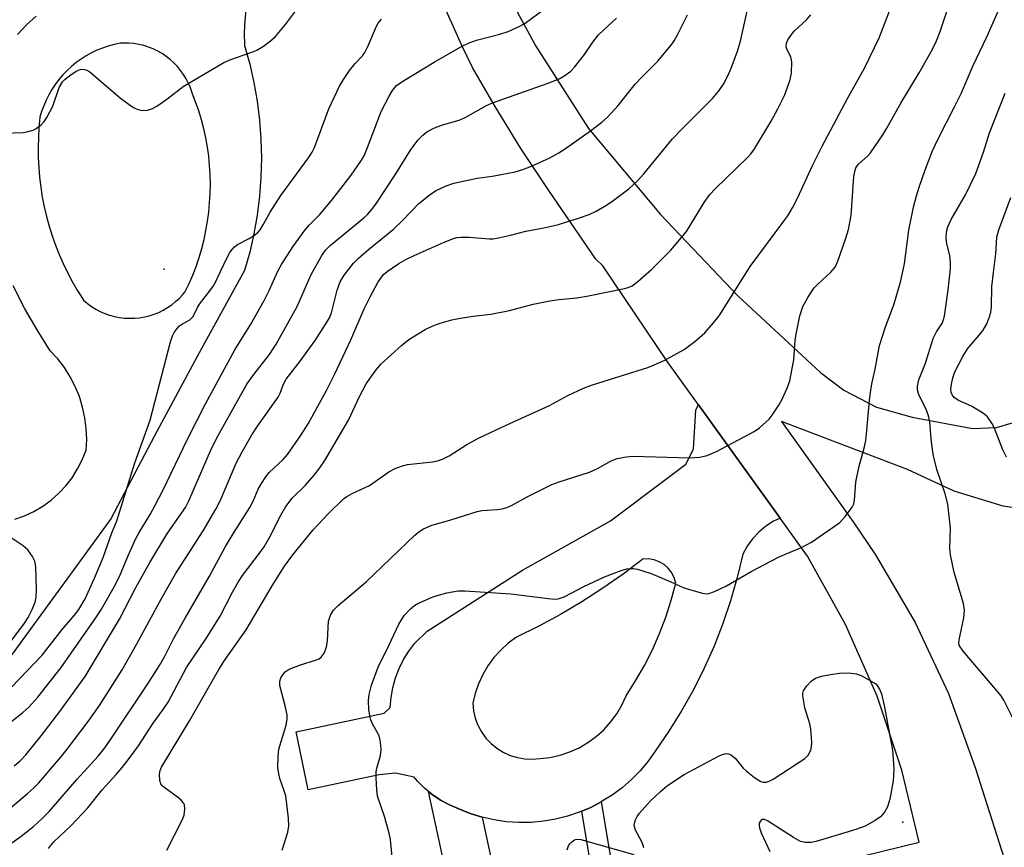
# Model space of a CAD drawing. Units: inches. Extents: x 1225765 to 1231765, y 505457 to 509457.
# Drawn here: x 1230966 to 1231184, y 505810 to 505993 of the extents above; entities that cross this region are included whole.
import ezdxf

# ---------------------------------------------------------------- set-up
doc = ezdxf.new("R2010")
doc.units = ezdxf.units.IN
doc.header["$MEASUREMENT"] = 0
for name, color, linetype in [('ELEV-Spot Elevation', 7, 'Continuous'), ('TRANS-Driveway', 251, 'Continuous'), ('TRANS-Non Street Sidewalk', 7, 'Continuous'), ('TRANS-Road', 130, 'Continuous'), ('Undefined', 1, 'Continuous')]:
    doc.layers.add(name, color=color, linetype=linetype)

msp = doc.modelspace()

# ---------------------------------------------------------------- linework, layer by layer
at = {"layer": 'ELEV-Spot Elevation'}
for p in [(1230998.08, 505937.74, 277.35), (1231161.14, 505815.63, 295.58)]:
    msp.add_point(p, dxfattribs=at)
at = {"layer": 'TRANS-Driveway'}
for points in [[(1231132.02, 505803.19), (1231164.71, 505811.24), (1231160.91, 505827.1), (1231155.42, 505843.47), (1231148.46, 505859.27), (1231140.09, 505874.37), (1231134.01, 505882.78), (1231115.98, 505907.77), (1231109.14, 505917.25), (1231094.87, 505938.48), (1231093.34, 505939.94), (1231082.96, 505955.09), (1231076.8, 505964.41), (1231070.91, 505973.99), (1231066.13, 505982.29), (1231063.78, 505987.09), (1231058.66, 505998.55)], [(1231073.24, 505999.65), (1231080.11, 505986.97), (1231091.76, 505968.83), (1231107.66, 505949.79), (1231124.74, 505931.79), (1231142.92, 505914.92), (1231148.07, 505911.03), (1231155.33, 505907.3), (1231163.18, 505905.04), (1231176.5, 505902.54), (1231181.82, 505902.78), (1231186.78, 505904.21)], [(1231194.5, 505883.6), (1231183.28, 505885.39), (1231172.42, 505888.73), (1231162.13, 505893.53), (1231134.32, 505904.13), (1231150.13, 505881.94), (1231155.09, 505874.65), (1231163.83, 505859.69), (1231171.17, 505844), (1231177.06, 505827.71), (1231191.9, 505781.27)]]:
    msp.add_lwpolyline(points, dxfattribs=at)
for points in [[(1231134.01, 505882.78, 0), (1231132.56, 505882.08, 0), (1231130.88, 505880.98, 0), (1231129.34, 505879.69, 0), (1231127.97, 505878.22, 0), (1231126.79, 505876.59, 0), (1231125.82, 505874.83, 0), (1231124.57, 505869.65, 0), (1231123.09, 505864.53, 0), (1231121.38, 505859.48, 0), (1231119.44, 505854.51, 0), (1231117.28, 505849.64, 0), (1231114.89, 505844.87, 0), (1231112.29, 505840.22, 0), (1231109.48, 505835.69, 0), (1231106.46, 505831.29, 0), (1231104.87, 505829.07, 0), (1231103.12, 505826.98, 0), (1231101.2, 505825.03, 0), (1231099.14, 505823.24, 0), (1231096.95, 505821.61, 0), (1231094.63, 505820.16, 0), (1231094.55, 505820.12, 0), (1231092.21, 505818.89, 0), (1231090.23, 505818.05, 0), (1231089.7, 505817.82, 0), (1231087.11, 505816.95, 0), (1231084.46, 505816.29, 0), (1231081.77, 505815.83, 0), (1231079.05, 505815.58, 0), (1231076.32, 505815.55, 0), (1231073.59, 505815.73, 0), (1231070.89, 505816.13, 0), (1231068.22, 505816.73, 0), (1231065.62, 505817.54, 0), (1231063.08, 505818.55, 0), (1231061.04, 505819.42, 0), (1231059.09, 505820.48, 0), (1231057.25, 505821.71, 0), (1231056.4, 505822.42, 0), (1231055.54, 505823.12, 0), (1231053.98, 505824.69, 0), (1231053.27, 505825.55, 0), (1231049.1, 505826.46, 0), (1231045.51, 505826.07, 0), (1231029.84, 505822.79, 0), (1231027.16, 505835.6, 0), (1231046.62, 505839.68, 0), (1231047.97, 505840.93, 0), (1231048.14, 505843.14, 0), (1231048.52, 505845.32, 0), (1231049.11, 505847.46, 0), (1231049.9, 505849.53, 0), (1231050.89, 505851.51, 0), (1231052.06, 505853.4, 0), (1231053.4, 505855.16, 0), (1231056.09, 505857.79, 0), (1231077.17, 505871.29, 0), (1231096.57, 505882.14, 0), (1231109.61, 505891.95, 0), (1231113.21, 505894.7, 0), (1231114.93, 505897.97, 0), (1231115.42, 505906.67, 0), (1231115.98, 505907.77, 0)], [(1231077.66, 505829.59, 0), (1231079.32, 505829.53, 0), (1231080.98, 505829.68, 0), (1231083.23, 505829.93, 0), (1231085.44, 505830.41, 0), (1231087.58, 505831.12, 0), (1231089.64, 505832.05, 0), (1231091.6, 505833.18, 0), (1231093.43, 505834.51, 0), (1231095.1, 505836.03, 0), (1231096.62, 505837.71, 0), (1231097.95, 505839.53, 0), (1231099.08, 505841.49, 0), (1231100.01, 505843.55, 0), (1231102.14, 505846.82, 0), (1231104.08, 505850.2, 0), (1231105.85, 505853.68, 0), (1231107.42, 505857.25, 0), (1231108.81, 505860.89, 0), (1231109.99, 505864.61, 0), (1231110.98, 505868.39, 0), (1231110.65, 505869.58, 0), (1231110.1, 505870.69, 0), (1231109.35, 505871.68, 0), (1231108.42, 505872.5, 0), (1231107.35, 505873.14, 0), (1231106.19, 505873.56, 0), (1231104.96, 505873.75, 0), (1231103.72, 505873.71, 0), (1231099.35, 505870.4, 0), (1231094.87, 505867.26, 0), (1231090.26, 505864.29, 0), (1231085.55, 505861.49, 0), (1231080.73, 505858.88, 0), (1231075.82, 505856.45, 0), (1231074.01, 505855.12, 0), (1231072.35, 505853.61, 0), (1231070.85, 505851.95, 0), (1231069.52, 505850.14, 0), (1231068.37, 505848.21, 0), (1231067.43, 505846.17, 0), (1231066.7, 505844.05, 0), (1231066.19, 505841.87, 0), (1231066.36, 505840.21, 0), (1231066.74, 505838.59, 0), (1231067.33, 505837.03, 0), (1231068.11, 505835.57, 0), (1231069.08, 505834.21, 0), (1231070.22, 505833, 0), (1231071.5, 505831.94, 0), (1231072.91, 505831.06, 0), (1231074.43, 505830.36, 0), (1231076.02, 505829.87, 0)]]:
    msp.add_polyline3d(points, close=True, dxfattribs=at)
at = {"layer": 'TRANS-Non Street Sidewalk'}
for points in [[(1231068.22, 505816.73), (1231073.22, 505793.69), (1231063.1, 505791.5), (1231056.4, 505822.42), (1231057.25, 505821.71), (1231059.09, 505820.48), (1231061.04, 505819.42), (1231063.08, 505818.55), (1231065.62, 505817.54)], [(1231090.23, 505818.05), (1231092.21, 505818.89), (1231094.55, 505820.12), (1231098.04, 505799.08), (1231093.54, 505798.1)]]:
    msp.add_lwpolyline(points, close=True, dxfattribs=at)
at = {"layer": 'TRANS-Road'}
for points in [[(1231016.18, 505995.51, 0), (1231015.83, 505992.72, 0), (1231015.71, 505989.9, 0), (1231015.82, 505987.09, 0), (1231016.95, 505983.04, 0), (1231017.88, 505978.94, 0), (1231018.6, 505974.8, 0), (1231019.12, 505970.64, 0), (1231019.43, 505966.45, 0), (1231019.53, 505962.25, 0), (1231019.43, 505958.05, 0), (1231019.12, 505953.86, 0), (1231018.6, 505949.69, 0), (1231017.88, 505945.55, 0), (1231016.95, 505941.46, 0), (1231015.82, 505937.41, 0), (1231005.78, 505919.25, 0), (1230995.94, 505900.97, 0), (1230986.31, 505882.58, 0), (1230963.09, 505850.8, 0)], [(1230965.66, 505989.59, 0), (1230967.66, 505991.67, 0), (1230969.8, 505993.59, 0)], [(1230965.12, 505882.5, 0), (1230967.25, 505883.28, 0), (1230969.3, 505884.25, 0), (1230971.26, 505885.41, 0), (1230973.09, 505886.75, 0), (1230974.79, 505888.25, 0), (1230976.34, 505889.9, 0), (1230977.73, 505891.69, 0), (1230978.95, 505893.61, 0), (1230979.99, 505895.63, 0), (1230980.83, 505897.74, 0), (1230980.95, 505900.14, 0), (1230980.86, 505902.55, 0), (1230980.56, 505904.94, 0), (1230980.05, 505907.29, 0), (1230979.34, 505909.59, 0), (1230978.42, 505911.82, 0), (1230977.31, 505913.95, 0), (1230976.02, 505915.99, 0), (1230974.55, 505917.9, 0), (1230972.92, 505919.67, 0), (1230970, 505924.35, 0), (1230967.26, 505929.13, 0), (1230964.69, 505934.02, 0)]]:
    msp.add_polyline3d(points, dxfattribs=at)
msp.add_polyline3d([(1230989.26, 505926.94, 0), (1230990.37, 505926.88, 0), (1230991.48, 505926.9, 0), (1230992.59, 505927.01, 0), (1230993.68, 505927.19, 0), (1230994.76, 505927.45, 0), (1230995.82, 505927.79, 0), (1230996.85, 505928.2, 0), (1230997.85, 505928.69, 0), (1230998.81, 505929.25, 0), (1230999.73, 505929.87, 0), (1231000.59, 505930.56, 0), (1231001.41, 505931.31, 0), (1231002.18, 505932.12, 0), (1231002.65, 505932.68, 0), (1231003.54, 505934.54, 0), (1231004.35, 505936.43, 0), (1231005.09, 505938.35, 0), (1231005.75, 505940.3, 0), (1231006.34, 505942.27, 0), (1231006.85, 505944.27, 0), (1231007.28, 505946.28, 0), (1231007.64, 505948.31, 0), (1231007.91, 505950.35, 0), (1231008.1, 505952.4, 0), (1231008.22, 505954.45, 0), (1231008.26, 505956.51, 0), (1231008.21, 505958.57, 0), (1231008.09, 505960.63, 0), (1231007.88, 505962.67, 0), (1231007.6, 505964.71, 0), (1231007.24, 505966.74, 0), (1231006.79, 505968.75, 0), (1231006.28, 505970.74, 0), (1231005.68, 505972.71, 0), (1231005.01, 505974.66, 0), (1231004.26, 505976.58, 0), (1231004.21, 505976.69, 0), (1231003.85, 505977.75, 0), (1231003.42, 505978.77, 0), (1231002.91, 505979.76, 0), (1231002.33, 505980.71, 0), (1231001.69, 505981.62, 0), (1231000.98, 505982.47, 0), (1231000.22, 505983.28, 0), (1230999.39, 505984.02, 0), (1230998.52, 505984.71, 0), (1230997.59, 505985.33, 0), (1230996.63, 505985.89, 0), (1230995.63, 505986.37, 0), (1230994.6, 505986.78, 0), (1230993.54, 505987.11, 0), (1230992.45, 505987.37, 0), (1230991.36, 505987.55, 0), (1230990.25, 505987.65, 0), (1230989.14, 505987.67, 0), (1230988.33, 505987.63, 0), (1230987.02, 505987.36, 0), (1230985.73, 505987, 0), (1230984.46, 505986.57, 0), (1230983.22, 505986.07, 0), (1230982.01, 505985.49, 0), (1230980.84, 505984.84, 0), (1230979.72, 505984.12, 0), (1230978.63, 505983.34, 0), (1230977.6, 505982.49, 0), (1230976.61, 505981.58, 0), (1230975.69, 505980.62, 0), (1230974.82, 505979.6, 0), (1230974.01, 505978.53, 0), (1230973.27, 505977.41, 0), (1230972.6, 505976.26, 0), (1230972, 505975.06, 0), (1230971.47, 505973.83, 0), (1230971.01, 505972.57, 0), (1230970.64, 505971.29, 0), (1230970.62, 505971.23, 0), (1230970.41, 505969.03, 0), (1230970.28, 505966.83, 0), (1230970.22, 505964.63, 0), (1230970.25, 505962.42, 0), (1230970.36, 505960.22, 0), (1230970.55, 505958.02, 0), (1230970.82, 505955.84, 0), (1230971.16, 505953.66, 0), (1230971.59, 505951.5, 0), (1230972.09, 505949.35, 0), (1230972.67, 505947.22, 0), (1230973.33, 505945.12, 0), (1230974.06, 505943.04, 0), (1230974.87, 505940.99, 0), (1230975.76, 505938.97, 0), (1230976.71, 505936.98, 0), (1230977.74, 505935.03, 0), (1230978.83, 505933.12, 0), (1230980, 505931.25, 0), (1230980.26, 505930.86, 0), (1230981.1, 505930.14, 0), (1230982, 505929.49, 0), (1230982.95, 505928.91, 0), (1230983.93, 505928.39, 0), (1230984.95, 505927.95, 0), (1230986, 505927.58, 0), (1230987.07, 505927.29, 0), (1230988.16, 505927.07, 0)], close=True, dxfattribs=at)
at = {"layer": 'Undefined'}
for points, elevation in [([(1230998.65, 505809.43), (1231002.06, 505816.08), (1231002.49, 505817.18), (1231002.65, 505818.48), (1231002.51, 505819.47), (1231002.29, 505819.91), (1231001.8, 505820.51), (1231000.91, 505821.24), (1230998.28, 505823.11), (1230997.65, 505823.66), (1230997.33, 505824.09), (1230997.09, 505824.83), (1230997.03, 505826.19), (1230997.15, 505827), (1230997.48, 505827.8), (1231003.68, 505838), (1231010.13, 505849.3), (1231011.41, 505851.29), (1231016.19, 505858.06), (1231021.88, 505867.83), (1231024.65, 505872.14), (1231026.49, 505874.68), (1231030.97, 505880.16), (1231034.26, 505883.69), (1231037.67, 505887.03), (1231038.35, 505887.53), (1231039.57, 505888.23), (1231043.36, 505890), (1231047.66, 505892.97), (1231049.08, 505893.73), (1231050.65, 505894.31), (1231051.74, 505894.59), (1231057.3, 505895.17), (1231058.41, 505895.42), (1231059.48, 505895.78), (1231060.97, 505896.55), (1231064.85, 505898.99), (1231067.61, 505900.48), (1231073.58, 505903.3), (1231083.11, 505907.66), (1231087.17, 505909.81), (1231090.66, 505911.49), (1231092.61, 505912.22), (1231104.83, 505916.05), (1231106.19, 505916.58), (1231108.55, 505917.67), (1231110.6, 505918.71), (1231112.85, 505920), (1231115.21, 505921.77), (1231117.44, 505923.71), (1231119.34, 505925.87), (1231120.6, 505927.44), (1231127.39, 505938.3), (1231134.88, 505948.31), (1231135.71, 505949.53), (1231136.78, 505951.29), (1231137.9, 505953.38), (1231141.28, 505960.79), (1231143.33, 505964.93), (1231148.89, 505975.39), (1231152.69, 505982.15), (1231154.9, 505986.68), (1231155.86, 505988.84), (1231158.55, 505995.7)], 290), ([(1231048.69, 505804.87), (1231048.01, 505811.77), (1231047.72, 505813.19), (1231046.73, 505816.87), (1231045.18, 505821.34), (1231044.97, 505822.75), (1231044.82, 505825.33), (1231044.84, 505826.75), (1231044.98, 505827.58), (1231045.72, 505830.05), (1231045.9, 505830.88), (1231045.94, 505831.75), (1231045.84, 505833.21), (1231045.69, 505834.07), (1231045.42, 505834.86), (1231044.08, 505837.36), (1231043.63, 505838.39), (1231043.43, 505839.24), (1231043.27, 505840.43), (1231043.17, 505842.51), (1231043.34, 505843.82), (1231043.83, 505845.84), (1231045.29, 505849.88), (1231047.72, 505854.79), (1231049.85, 505859.35), (1231051.05, 505861.27), (1231052.45, 505862.71), (1231053.33, 505863.45), (1231054.05, 505863.92), (1231057.24, 505865.32), (1231058.29, 505865.69), (1231060.48, 505866.25), (1231062.95, 505866.69), (1231064.42, 505866.69), (1231074.58, 505866.08), (1231082.79, 505864.98), (1231084.2, 505864.87), (1231085.02, 505864.95), (1231086.33, 505865.39), (1231090.7, 505867.65), (1231095.27, 505869.81), (1231098.93, 505871.2), (1231100.22, 505871.55), (1231100.96, 505871.64), (1231101.7, 505871.61), (1231102.53, 505871.46), (1231105.53, 505870.51), (1231109.94, 505868.69), (1231112.66, 505867.42), (1231113.49, 505867.12), (1231116.88, 505866.18), (1231117.72, 505866.07), (1231118.26, 505866.12), (1231119.58, 505866.58), (1231122.19, 505867.82), (1231127.64, 505871), (1231133.65, 505874.13), (1231134.98, 505874.75), (1231138.73, 505876.26), (1231140.95, 505877.44), (1231145.55, 505880.59), (1231147.19, 505881.82), (1231148.39, 505883.09), (1231149.96, 505885.18), (1231150.3, 505885.94), (1231150.46, 505886.75), (1231150.78, 505890.71), (1231150.94, 505891.82), (1231151.49, 505894.25), (1231152.66, 505898.54), (1231152.94, 505899.88), (1231153.21, 505902.14), (1231153.76, 505908.81), (1231153.96, 505910.49), (1231154.28, 505912.39), (1231154.99, 505915.65), (1231155.99, 505920.85), (1231157.27, 505924.97), (1231159.1, 505929.87), (1231160.63, 505934.83), (1231161.46, 505938.92), (1231162.48, 505946.33), (1231163.48, 505951.45), (1231164.14, 505953.95), (1231164.76, 505955.88), (1231165.99, 505959.43), (1231167.59, 505963.71), (1231168.9, 505966.51), (1231172.56, 505973.56), (1231174.06, 505976.64), (1231176.61, 505982.57), (1231179.74, 505989.2), (1231183.07, 505996.69)], 294), ([(1230962.54, 505967.75), (1230966.92, 505967.91), (1230968.03, 505968.1), (1230969.11, 505968.42), (1230969.82, 505968.79), (1230970.87, 505969.62), (1230971.56, 505970.35), (1230972.18, 505971.21), (1230973.46, 505973.7), (1230974.85, 505977.83), (1230975.61, 505979.07), (1230976.19, 505979.68), (1230977.56, 505980.73), (1230978.75, 505981.5), (1230979.49, 505981.81), (1230979.99, 505981.87), (1230980.49, 505981.82), (1230980.98, 505981.68), (1230981.61, 505981.32), (1230988.43, 505975.52), (1230990.3, 505974.1), (1230991.27, 505973.46), (1230992.26, 505973.01), (1230993.31, 505972.78), (1230994.4, 505972.86), (1230995.46, 505973.18), (1230996.47, 505973.76), (1230998.67, 505975.25), (1231002.26, 505978.07), (1231009.96, 505982.65), (1231011.26, 505983.34), (1231012.81, 505984.01), (1231017.44, 505985.68), (1231018.51, 505986.13), (1231019.95, 505986.99), (1231021.56, 505988.12), (1231022.6, 505989.09), (1231024.86, 505991.74), (1231027.47, 505995.32)], 276), ([(1230972.55, 505809.78), (1230973, 505810.43), (1230973.72, 505811.27), (1230977.42, 505814.84), (1230981.21, 505818.76), (1230984.39, 505822.8), (1230987.48, 505826.18), (1230988.77, 505827.7), (1230990.36, 505829.69), (1230992.38, 505832.5), (1230995.66, 505837.49), (1230997.84, 505840.48), (1230998.93, 505842.12), (1231003, 505849.77), (1231007.36, 505856.15), (1231010.4, 505861.12), (1231013.12, 505866.39), (1231014.38, 505868.63), (1231015.38, 505870.07), (1231019.13, 505874.99), (1231020.13, 505876.44), (1231021.37, 505878.64), (1231023.8, 505883.4), (1231024.91, 505885.32), (1231026.32, 505887.14), (1231029.23, 505890.04), (1231031.18, 505892.28), (1231032.44, 505893.88), (1231033.51, 505895.48), (1231038.75, 505904.41), (1231041.21, 505909.65), (1231042.67, 505912.39), (1231044.6, 505915.22), (1231045.89, 505916.76), (1231050.45, 505920.91), (1231052.04, 505922.18), (1231055.65, 505924.39), (1231057.38, 505925.2), (1231058.98, 505925.79), (1231061.56, 505926.54), (1231063.01, 505926.87), (1231066.25, 505927.36), (1231070.2, 505927.82), (1231074.31, 505928.58), (1231079.53, 505930), (1231083.18, 505930.73), (1231085.15, 505931.04), (1231089.17, 505931.38), (1231091.72, 505931.83), (1231099.69, 505933.46), (1231100.47, 505933.68), (1231101.35, 505934.08), (1231102.61, 505935), (1231105.69, 505937.77), (1231109.93, 505941.95), (1231113.33, 505946.07), (1231117.28, 505952.49), (1231118.52, 505954.24), (1231119.72, 505955.5), (1231126.83, 505962.42), (1231127.61, 505963.26), (1231128.4, 505964.28), (1231132.04, 505970.4), (1231133.56, 505973.16), (1231135, 505976.12), (1231136.21, 505979.33), (1231136.51, 505981), (1231136.59, 505983.54), (1231136.39, 505984.59), (1231135.59, 505986.2), (1231135.39, 505986.86), (1231135.43, 505987.64), (1231135.73, 505988.4), (1231136.36, 505989.36), (1231137.1, 505990.26), (1231139.84, 505992.82), (1231140.82, 505993.88)], 288), ([(1231103.94, 505809.95), (1231103.83, 505810.46), (1231103.51, 505811.26), (1231102.13, 505813.86), (1231101.82, 505814.9), (1231101.87, 505815.4), (1231102.11, 505816.14), (1231102.48, 505816.86), (1231103, 505817.58), (1231105.35, 505820.25), (1231107.61, 505822.42), (1231109.17, 505823.7), (1231112.83, 505826.14), (1231120.56, 505830.26), (1231121.33, 505830.58), (1231122.11, 505830.76), (1231122.63, 505830.72), (1231123.08, 505830.54), (1231124.08, 505829.73), (1231125.91, 505827.55), (1231126.51, 505826.94), (1231128.36, 505825.5), (1231129.8, 505824.59), (1231130.31, 505824.43), (1231131.03, 505824.47), (1231131.76, 505824.75), (1231132.48, 505825.15), (1231139.5, 505829.65), (1231140.22, 505830.4), (1231140.81, 505831.53), (1231140.97, 505832.31), (1231141.01, 505833.15), (1231140.83, 505836.25), (1231140.59, 505837.34), (1231139.5, 505840.88), (1231139.03, 505843.51), (1231139.04, 505844.07), (1231139.18, 505844.59), (1231139.94, 505845.72), (1231140.92, 505846.76), (1231141.83, 505847.39), (1231143.17, 505847.83), (1231145.13, 505848.26), (1231147.11, 505848.54), (1231149.11, 505848.62), (1231150.86, 505848.36), (1231151.94, 505847.98), (1231155.15, 505846.18), (1231155.42, 505845.82), (1231155.97, 505844.96), (1231156.42, 505843.98), (1231157.09, 505841), (1231158.81, 505831.5), (1231159.12, 505827.45), (1231159.09, 505825.86), (1231158.96, 505824.77), (1231158.22, 505820.69), (1231157.76, 505819), (1231157.08, 505817.83), (1231156.21, 505816.8), (1231155.04, 505815.97), (1231152.79, 505814.77), (1231150.71, 505814.03), (1231143.65, 505811.86), (1231141.95, 505811.36), (1231140.86, 505811.16), (1231139.55, 505811.12), (1231138.5, 505811.38), (1231136.97, 505812.25), (1231131.24, 505815.95), (1231130.58, 505816.24), (1231130.01, 505816.19), (1231129.59, 505815.79), (1231129.42, 505815.42), (1231129.39, 505814.92), (1231129.47, 505814.38), (1231129.85, 505813.26), (1231131.73, 505809.13)], 296), ([(1231087.05, 505809.54), (1231087.33, 505810.37), (1231087.61, 505810.85), (1231087.99, 505811.24), (1231088.41, 505811.56), (1231088.89, 505811.78), (1231089.34, 505811.85), (1231090.06, 505811.79), (1231101.76, 505808.46)], 296)]:
    msp.add_lwpolyline(points, dxfattribs=dict(at, elevation=elevation))
for points in [[(1231024.13, 505809.44, 292), (1231025.36, 505813.39, 292), (1231025.6, 505814.81, 292), (1231025.49, 505816.54, 292), (1231024.88, 505821.46, 292), (1231024.57, 505822.56, 292), (1231023.56, 505825.25, 292), (1231023.34, 505826.33, 292), (1231023.17, 505827.71, 292), (1231023.2, 505830.13, 292), (1231023.38, 505831.78, 292), (1231024.97, 505837.07, 292), (1231025.24, 505838.47, 292), (1231025.19, 505839.32, 292), (1231024.84, 505841.04, 292), (1231023.59, 505845.78, 292), (1231023.59, 505846.78, 292), (1231023.83, 505847.51, 292), (1231024.23, 505848.19, 292), (1231024.74, 505848.8, 292), (1231025.67, 505849.42, 292), (1231028.15, 505850.38, 292), (1231031.49, 505851.37, 292), (1231032.26, 505851.7, 292), (1231032.7, 505852.03, 292), (1231033.38, 505852.95, 292), (1231033.87, 505854.27, 292), (1231034.11, 505855.67, 292), (1231034.33, 505860.04, 292), (1231034.75, 505861.3, 292), (1231035.42, 505862.42, 292), (1231036.45, 505863.45, 292), (1231042.64, 505868.7, 292), (1231053.38, 505878.98, 292), (1231054.27, 505879.73, 292), (1231055.34, 505880.42, 292), (1231057.17, 505881.2, 292), (1231061.12, 505882.29, 292), (1231067.13, 505884.22, 292), (1231068.25, 505884.42, 292), (1231071.6, 505884.64, 292), (1231072.66, 505884.81, 292), (1231073.69, 505885.09, 292), (1231074.71, 505885.55, 292), (1231078.2, 505887.46, 292), (1231083.62, 505890.17, 292), (1231085.24, 505890.79, 292), (1231091.92, 505892.88, 292), (1231093.74, 505893.75, 292), (1231096.75, 505895.45, 292), (1231098.09, 505895.91, 292), (1231100.06, 505896.31, 292), (1231101.5, 505896.42, 292), (1231114.12, 505896.06, 292), (1231116.31, 505896.22, 292), (1231117.91, 505896.61, 292), (1231120, 505897.47, 292), (1231128.29, 505901.87, 292), (1231129.45, 505902.71, 292), (1231130.98, 505904, 292), (1231131.58, 505904.6, 292), (1231132.29, 505905.53, 292), (1231133.73, 505907.74, 292), (1231134.47, 505909.01, 292), (1231135.56, 505911.43, 292), (1231136.16, 505913.08, 292), (1231137.03, 505917.69, 292), (1231137.35, 505921.99, 292), (1231137.56, 505923.42, 292), (1231138.36, 505927.44, 292), (1231139.04, 505929.51, 292), (1231140.12, 505931.48, 292), (1231141.52, 505933.59, 292), (1231142.34, 505934.45, 292), (1231145.2, 505937.09, 292), (1231146.15, 505938.2, 292), (1231146.78, 505939.51, 292), (1231148.53, 505944.55, 292), (1231149.12, 505946.51, 292), (1231149.73, 505949.6, 292), (1231150.34, 505958.18, 292), (1231150.5, 505959.31, 292), (1231150.75, 505960.09, 292), (1231151.32, 505960.93, 292), (1231153.42, 505962.77, 292), (1231154, 505963.42, 292), (1231156.67, 505967.38, 292), (1231157.6, 505968.88, 292), (1231160.68, 505974.41, 292), (1231164.7, 505981.08, 292), (1231167.56, 505986.19, 292), (1231168.52, 505988.15, 292), (1231169.36, 505990.24, 292), (1231171.9, 505997.83, 292)], [(1230962.32, 505836.26, 280), (1230966.89, 505839.83, 280), (1230968.21, 505841.01, 280), (1230970.15, 505843.23, 280), (1230975.35, 505849.75, 280), (1230983.13, 505860.95, 280), (1230984.21, 505862.69, 280), (1230987.39, 505868.22, 280), (1230988.35, 505870.22, 280), (1230990.03, 505874.29, 280), (1230991.79, 505878.29, 280), (1230992.52, 505879.61, 280), (1230994.96, 505883.54, 280), (1230996.08, 505885.6, 280), (1230997.8, 505888.99, 280), (1231003.19, 505900.18, 280), (1231007.2, 505908.01, 280), (1231013.67, 505919.9, 280), (1231017.22, 505925.59, 280), (1231020.14, 505930.81, 280), (1231021.23, 505933, 280), (1231023.17, 505937.32, 280), (1231023.93, 505938.8, 280), (1231026.43, 505942.65, 280), (1231029.2, 505946.43, 280), (1231030.11, 505947.51, 280), (1231032.39, 505949.83, 280), (1231035.27, 505953.28, 280), (1231039.36, 505958.53, 280), (1231041.5, 505961.55, 280), (1231042.18, 505962.78, 280), (1231042.98, 505964.58, 280), (1231045.96, 505972.52, 280), (1231047.71, 505975.94, 280), (1231048.45, 505977.21, 280), (1231049.38, 505978.29, 280), (1231050.73, 505979.28, 280), (1231057.63, 505983.44, 280), (1231063.52, 505986.85, 280), (1231065.39, 505987.69, 280), (1231067.04, 505988.31, 280), (1231072.17, 505989.66, 280), (1231074.01, 505990.22, 280), (1231076.55, 505991.36, 280), (1231077.77, 505992.04, 280), (1231081.97, 505995.14, 280)], [(1230963.43, 505810.33, 286), (1230966.47, 505812.52, 286), (1230969.19, 505814.67, 286), (1230971.14, 505816.4, 286), (1230972.65, 505817.97, 286), (1230978.84, 505825.15, 286), (1230983.47, 505830.21, 286), (1230984.97, 505832.07, 286), (1230986.44, 505834.18, 286), (1230994.3, 505845.93, 286), (1230997.04, 505850.23, 286), (1230998.17, 505852.27, 286), (1231000.11, 505856.08, 286), (1231002.66, 505860.7, 286), (1231008.08, 505869.98, 286), (1231011.61, 505876.51, 286), (1231013.5, 505879.64, 286), (1231016.94, 505885.11, 286), (1231017.68, 505886.52, 286), (1231018.81, 505889.16, 286), (1231019.53, 505890.44, 286), (1231020.52, 505891.91, 286), (1231021.26, 505892.83, 286), (1231024.29, 505895.73, 286), (1231025.25, 505896.81, 286), (1231028.17, 505900.94, 286), (1231029.83, 505903.58, 286), (1231033.93, 505911.09, 286), (1231035.75, 505914.59, 286), (1231039.28, 505922.15, 286), (1231042.22, 505928.96, 286), (1231043.54, 505931.64, 286), (1231045.23, 505934.78, 286), (1231045.86, 505935.78, 286), (1231046.47, 505936.55, 286), (1231047.26, 505937.23, 286), (1231048.43, 505938.06, 286), (1231049.87, 505938.99, 286), (1231051.42, 505939.84, 286), (1231053.25, 505940.76, 286), (1231059.84, 505943.73, 286), (1231061.95, 505944.53, 286), (1231062.77, 505944.74, 286), (1231063.63, 505944.83, 286), (1231065.4, 505944.77, 286), (1231069.79, 505944.4, 286), (1231070.67, 505944.46, 286), (1231071.85, 505944.66, 286), (1231074.48, 505945.23, 286), (1231077.93, 505946.16, 286), (1231082.24, 505946.97, 286), (1231085.09, 505947.61, 286), (1231089.71, 505949.05, 286), (1231091.88, 505949.84, 286), (1231093.45, 505950.55, 286), (1231095.67, 505951.87, 286), (1231097.1, 505952.86, 286), (1231100.62, 505955.49, 286), (1231102.56, 505957.22, 286), (1231103.93, 505958.76, 286), (1231110.29, 505966.49, 286), (1231112.43, 505968.75, 286), (1231119.12, 505975.41, 286), (1231120.57, 505977.2, 286), (1231121.52, 505978.62, 286), (1231122.34, 505980.16, 286), (1231123.06, 505981.77, 286), (1231124.55, 505985.63, 286), (1231125.27, 505988.1, 286), (1231126.87, 505995.37, 286)], [(1230963.52, 505818.27, 284), (1230967.86, 505821.96, 284), (1230969.2, 505823.15, 284), (1230970.38, 505824.33, 284), (1230975.18, 505829.91, 284), (1230976.66, 505831.74, 284), (1230981.31, 505837.89, 284), (1230983.76, 505841.39, 284), (1230988.76, 505849.23, 284), (1230992.03, 505855.03, 284), (1230997.47, 505865.05, 284), (1231000.58, 505870.49, 284), (1231006.63, 505879.95, 284), (1231009.44, 505884.72, 284), (1231010.46, 505886.72, 284), (1231013.94, 505894.92, 284), (1231015.24, 505897.43, 284), (1231017.4, 505901.13, 284), (1231018.66, 505903.09, 284), (1231023.21, 505909.5, 284), (1231023.63, 505910.36, 284), (1231024.3, 505912.21, 284), (1231024.99, 505913.44, 284), (1231028.05, 505917.44, 284), (1231031.37, 505922, 284), (1231034.13, 505926.24, 284), (1231034.53, 505927.01, 284), (1231034.96, 505928.07, 284), (1231036.26, 505933.1, 284), (1231036.94, 505934.95, 284), (1231037.77, 505936.41, 284), (1231039.83, 505939.08, 284), (1231040.88, 505940.11, 284), (1231043.14, 505942.07, 284), (1231048.59, 505946.49, 284), (1231050.65, 505948.48, 284), (1231054.31, 505952.22, 284), (1231056.77, 505954.21, 284), (1231057.97, 505955, 284), (1231060.33, 505956.17, 284), (1231061.99, 505956.73, 284), (1231067.16, 505957.83, 284), (1231070.46, 505958.26, 284), (1231072.43, 505958.62, 284), (1231075.51, 505959.26, 284), (1231077.21, 505959.73, 284), (1231079.13, 505960.49, 284), (1231083.18, 505962.3, 284), (1231085.16, 505963.42, 284), (1231086.64, 505964.41, 284), (1231092.17, 505968.26, 284), (1231094.66, 505970.17, 284), (1231095.96, 505971.28, 284), (1231098.31, 505973.88, 284), (1231102.05, 505978.56, 284), (1231103.54, 505980.17, 284), (1231107.05, 505983.7, 284), (1231110.19, 505987.47, 284), (1231110.67, 505988.19, 284), (1231111.37, 505989.46, 284), (1231113.56, 505993.88, 284)], [(1230964.46, 505845.48, 278), (1230971.11, 505852.5, 278), (1230975.51, 505858.16, 278), (1230978.24, 505861.31, 278), (1230979.23, 505862.61, 278), (1230980.58, 505864.95, 278), (1230982.71, 505869.53, 278), (1230984.57, 505874.04, 278), (1230986.52, 505879.51, 278), (1230987.6, 505882.19, 278), (1230991.55, 505894.95, 278), (1230994.97, 505904.38, 278), (1230999.45, 505921.66, 278), (1230999.89, 505923.05, 278), (1231000.27, 505923.78, 278), (1231000.89, 505924.64, 278), (1231001.44, 505925.22, 278), (1231002.09, 505925.68, 278), (1231003.74, 505926.58, 278), (1231004.43, 505927.28, 278), (1231005.4, 505929.28, 278), (1231005.83, 505930.02, 278), (1231008.33, 505933.24, 278), (1231009.08, 505934.31, 278), (1231011.89, 505940.13, 278), (1231012.57, 505941.4, 278), (1231013.04, 505942.11, 278), (1231013.57, 505942.66, 278), (1231014.21, 505943.15, 278), (1231016.82, 505944.51, 278), (1231017.81, 505945.12, 278), (1231018.7, 505945.82, 278), (1231019.26, 505946.45, 278), (1231020.01, 505947.64, 278), (1231021.49, 505950.33, 278), (1231023.84, 505954.03, 278), (1231029.95, 505962.31, 278), (1231030.71, 505963.54, 278), (1231031.23, 505964.57, 278), (1231034.39, 505973.13, 278), (1231036.79, 505978.15, 278), (1231037.67, 505979.65, 278), (1231038.97, 505981.58, 278), (1231040.22, 505983.14, 278), (1231041.83, 505984.86, 278), (1231042.35, 505985.56, 278), (1231043.01, 505986.89, 278), (1231044.91, 505991.37, 278), (1231045.32, 505992.06, 278), (1231046.02, 505992.96, 278)], [(1230964.93, 505828.07, 282), (1230966.25, 505829.19, 282), (1230967.49, 505830.5, 282), (1230970.93, 505834.67, 282), (1230975.04, 505840.06, 282), (1230980.63, 505847.81, 282), (1230988.18, 505860.45, 282), (1230991.81, 505867.42, 282), (1230994.89, 505872.93, 282), (1230998.79, 505879.43, 282), (1231002.75, 505885.14, 282), (1231003.49, 505886.59, 282), (1231008.54, 505898.12, 282), (1231009.99, 505901.03, 282), (1231016.32, 505912.32, 282), (1231017.83, 505914.45, 282), (1231021.29, 505918.88, 282), (1231022.75, 505921.15, 282), (1231027.42, 505929.47, 282), (1231030.49, 505936.55, 282), (1231032.87, 505940.75, 282), (1231033.7, 505941.92, 282), (1231034.67, 505942.97, 282), (1231042.1, 505949.04, 282), (1231042.94, 505949.81, 282), (1231043.91, 505950.88, 282), (1231044.96, 505952.3, 282), (1231049.22, 505958.78, 282), (1231052.44, 505964.01, 282), (1231053.58, 505965.66, 282), (1231054.12, 505966.32, 282), (1231055.16, 505967.33, 282), (1231056.05, 505968.06, 282), (1231057.59, 505968.88, 282), (1231059.5, 505969.61, 282), (1231063.21, 505970.65, 282), (1231064.47, 505971.24, 282), (1231069.23, 505973.87, 282), (1231070.51, 505974.48, 282), (1231082.59, 505978.75, 282), (1231085.22, 505979.8, 282), (1231086.48, 505980.47, 282), (1231087.86, 505981.49, 282), (1231088.67, 505982.33, 282), (1231090.84, 505985.15, 282), (1231092.66, 505987.86, 282), (1231093.92, 505989.47, 282), (1231095.08, 505990.61, 282), (1231097.94, 505993.14, 282)], [(1231185.44, 505838.62, 296), (1231183.4, 505842.59, 296), (1231182.8, 505843.54, 296), (1231179.99, 505846.94, 296), (1231174.41, 505853.37, 296), (1231173.64, 505854.53, 296), (1231173.51, 505855.04, 296), (1231173.54, 505855.87, 296), (1231174.57, 505860.76, 296), (1231174.75, 505862.46, 296), (1231174.48, 505863.9, 296), (1231172.48, 505870.74, 296), (1231171.64, 505874.68, 296), (1231171.52, 505876.11, 296), (1231171.68, 505880.52, 296), (1231171.03, 505885.84, 296), (1231170.47, 505888.12, 296), (1231168.65, 505893.49, 296), (1231167.9, 505896.51, 296), (1231167.64, 505897.9, 296), (1231167.34, 505900.17, 296), (1231167.05, 505904, 296), (1231166.77, 505905.37, 296), (1231166.23, 505906.96, 296), (1231164.64, 505910, 296), (1231164.35, 505911.08, 296), (1231164.33, 505911.9, 296), (1231164.69, 505913.28, 296), (1231166.09, 505916.96, 296), (1231167.85, 505922.46, 296), (1231168.58, 505923.93, 296), (1231169.85, 505925.91, 296), (1231170.3, 505927.37, 296), (1231171.14, 505933.16, 296), (1231171.65, 505937.81, 296), (1231171.61, 505939.26, 296), (1231171.46, 505940.7, 296), (1231170.82, 505943.42, 296), (1231170.67, 505944.54, 296), (1231170.73, 505945.98, 296), (1231171.05, 505947.09, 296), (1231171.79, 505948.67, 296), (1231174.92, 505954.15, 296), (1231177.2, 505958.84, 296), (1231178.93, 505963.56, 296), (1231180.29, 505967.86, 296), (1231183.73, 505976.63, 296)], [(1231184.01, 505896.2, 298), (1231183.23, 505897.84, 298), (1231181.26, 505902.74, 298), (1231180.76, 505903.76, 298), (1231179.79, 505905.14, 298), (1231178.94, 505905.86, 298), (1231176.26, 505907.45, 298), (1231173.41, 505908.75, 298), (1231172.49, 505909.37, 298), (1231171.98, 505909.99, 298), (1231171.79, 505910.47, 298), (1231171.71, 505911.25, 298), (1231171.83, 505912.34, 298), (1231172.17, 505913.73, 298), (1231172.61, 505915.08, 298), (1231174.36, 505918.43, 298), (1231175.43, 505920.15, 298), (1231177.98, 505923.13, 298), (1231178.85, 505924.28, 298), (1231179.64, 505925.67, 298), (1231180.32, 505927.43, 298), (1231180.52, 505928.23, 298), (1231180.67, 505929.31, 298), (1231180.79, 505933.91, 298), (1231181.1, 505936.98, 298), (1231181.66, 505941.11, 298), (1231181.88, 505944.79, 298), (1231182.34, 505946.43, 298), (1231184.96, 505953.55, 298)], [(1230964.24, 505855.55, 276), (1230967.24, 505859.56, 276), (1230968.01, 505860.8, 276), (1230968.95, 505862.59, 276), (1230969.57, 505864.19, 276), (1230969.81, 505865.31, 276), (1230969.86, 505867.07, 276), (1230969.73, 505872.11, 276), (1230969.49, 505873.24, 276), (1230968.97, 505874.28, 276), (1230967.99, 505875.73, 276), (1230966.94, 505876.68, 276), (1230964.09, 505878.58, 276)]]:
    msp.add_polyline3d(points, dxfattribs=at)

doc.saveas('drawing.dxf')
